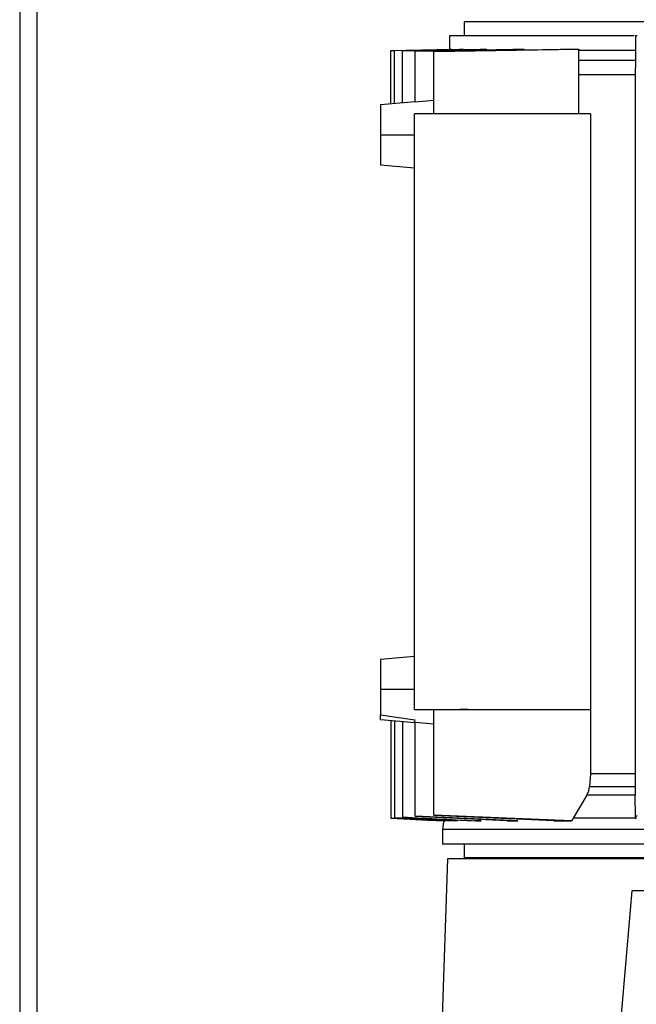
# Model space of a CAD drawing. Extents: x 0.4 to 10.6, y 0.4 to 8.1.
# Drawn here: x 3.4 to 3.6, y 3.7 to 4.1 of the extents above; entities that cross this region are included whole.
import ezdxf

# ---------------------------------------------------------------- set-up
doc = ezdxf.new("R2010")
doc.units = 0
doc.linetypes.add('SLD-SOLID', pattern=[0])
doc.layers.get('0').update_dxf_attribs({"linetype": 'CONTINUOUS'})

msp = doc.modelspace()

# ---------------------------------------------------------------- linework, layer by layer
at = {"color": 7, "linetype": 'SLD-SOLID'}
for p, q in [((3.386963804439429, 4.183701257777829), (3.386963804439429, 3.669703041455012)), ((3.39286931844065, 3.679413435946373), (3.39286931844065, 4.173990863286469)), ((3.538023103833957, 4.071667991995676), (3.538023103833957, 4.066959981197834)), ((3.799911060704153, 4.071667991995676), (3.538123341194525, 4.071667991995676)), ((3.532992495281309, 4.066959981197834), (3.532992495281309, 4.062392247298019)), ((3.595819288019357, 4.066959981197834), (3.532993033052874, 4.066959981197834)), ((3.596202075449216, 4.066959981197834), (3.596202075449216, 4.062005182139798)), ((3.596340119780441, 4.066959981197834), (3.596202075449216, 4.066959981197834)), ((3.596793477506177, 4.066959981197834), (3.596340119780441, 4.066959981197834)), ((3.513030512550504, 4.061957467135451), (3.533667463780311, 4.06239798352805)), ((3.513030512550504, 4.061963333734346), (3.51429852901338, 4.061990580826992)), ((3.513030512550504, 4.043824852901254), (3.513030512550504, 4.061957467135451)), ((3.51433007827855, 4.061910664713154), (3.537728111686175, 4.06239798352805)), ((3.51433007827855, 4.061928264509839), (3.536442365057749, 4.06239798352805)), ((3.51433007827855, 4.04393710049345), (3.51433007827855, 4.061910664713154)), ((3.517017697601313, 4.061854475732624), (3.543382095259764, 4.06239798352805)), ((3.517017697601313, 4.061825533844741), (3.545745193886972, 4.06239798352805)), ((3.517017697601313, 4.0441694178097), (3.517017697601313, 4.061825533844741)), ((3.521305382884421, 4.061746660681816), (3.554523858401017, 4.06239798352805)), ((3.521305382884421, 4.061707289284786), (3.558382027164456, 4.06239798352805)), ((3.521305382884421, 4.04445909742626), (3.521305382884421, 4.061707289284786)), ((3.527641586725091, 4.061564535378336), (3.576996093614653, 4.06239798352805)), ((3.527641586725091, 4.061613684440191), (3.570784245374454, 4.06239798352805)), ((3.527641586725091, 4.040477632309373), (3.527641586725091, 4.061564535378336)), ((3.53325885516726, 4.06239798352805), (3.533667366003664, 4.06239798352805)), ((3.536442250984992, 4.06239798352805), (3.537728046501743, 4.06239798352805)), ((3.543382258220844, 4.06239798352805), (3.545745405736377, 4.06239798352805)), ((3.554524037658205, 4.06239798352805), (3.55838215753332, 4.06239798352805)), ((3.570784163893914, 4.06239798352805), (3.576995979541897, 4.06239798352805)), ((3.576996093614653, 4.06239798352805), (3.576996093614653, 4.062005182139798)), ((3.576996093614653, 4.040477632309373), (3.576996093614653, 4.062005182139798)), ((3.596202075449216, 4.062005182139798), (3.576996158799085, 4.062005182139798)), ((3.596166672154494, 4.05852368161765), (3.596066312573115, 4.053708116506727)), ((3.596066312573115, 4.053708116506727), (3.576996093614653, 4.053708116506727)), ((3.596066312573115, 4.053708116506727), (3.596066312573115, 3.816356997666366)), ((3.527641586725091, 4.044993479401181), (3.521305366588313, 4.04445909742626)), ((3.521298424446287, 4.044539404646692), (3.509589181934678, 4.043527351152835)), ((3.509589181934678, 4.043527351152835), (3.509589181934678, 4.033331332641814)), ((3.521072120393904, 3.838238759701198), (3.521072120393904, 4.040477632309373)), ((3.580895687084735, 4.040477632309373), (3.521072120393904, 4.040477632309373)), ((3.580895687084735, 4.040477632309373), (3.580895687084735, 3.838238759701198)), ((3.509589181934678, 4.033331332641814), (3.521072120393904, 4.033331332641814)), ((3.509589181934678, 4.033331332641814), (3.509589181934678, 4.023135314130794)), ((3.509589181934678, 4.023135314130794), (3.521072120393904, 4.022142815966587)), ((3.521072120393904, 3.856199678141062), (3.509589181934678, 3.855207179976855)), ((3.509589181934678, 3.855207179976855), (3.509589181934678, 3.845011161465835)), ((3.509589181934678, 3.845011161465835), (3.509589181934678, 3.836396517279236)), ((3.521072120393904, 3.845011161465835), (3.509589181934678, 3.845011161465835)), ((3.521072120393904, 3.838238759701198), (3.580895687084735, 3.838238759701198)), ((3.527641586725091, 3.802365420039005), (3.527641586725091, 3.838238759701198)), ((3.539321675499413, 3.838238759701198), (3.536530494410042, 3.838238759701198)), ((3.580895687084735, 3.838238759701198), (3.580895687084735, 3.816356997666366)), ((3.509589181934678, 3.836396517279236), (3.521266565555065, 3.834724927700693)), ((3.509589181934678, 3.834873939312631), (3.509589181934678, 3.836396517279236)), ((3.509589181934678, 3.834874069681495), (3.509589181934678, 3.834873939312631)), ((3.509589181934678, 3.834815794799136), (3.521305431772746, 3.833802437616636)), ((3.513030512550504, 3.834518162681853), (3.513030512550504, 3.801380874375524)), ((3.51433007827855, 3.834405784720793), (3.51433007827855, 3.801498075984564)), ((3.517017697601313, 3.834173206666814), (3.517017697601313, 3.801711359446621)), ((3.520919572526521, 3.833916119266339), (3.521305464364962, 3.833883527050254)), ((3.521305382884421, 3.802007557506397), (3.521305382884421, 3.833883527050254)), ((3.521305464364962, 3.833883527050254), (3.527641586725091, 3.833349405813061)), ((3.580895687084735, 3.816356997666366), (3.580643105558134, 3.812066949447591)), ((3.596066312573115, 3.816356997666366), (3.580895687084735, 3.816356997666366)), ((3.596066312573115, 3.816356997666366), (3.596075104323404, 3.812066949447591)), ((3.580643105558134, 3.812066949447591), (3.596075104323404, 3.812066949447591)), ((3.579675410070368, 3.80909297491431), (3.575061647813388, 3.80134319777373)), ((3.596108788378728, 3.80909297491431), (3.579675410070368, 3.80909297491431)), ((3.59626376436621, 3.801618927921805), (3.596108796526782, 3.80909297491431)), ((3.513030512550504, 3.801380874375524), (3.513030512550504, 3.801366012324989)), ((3.51433007827855, 3.801498075984564), (3.51433007827855, 3.801454011308417)), ((3.517017697601313, 3.801711359446621), (3.517017697601313, 3.801639004726913)), ((3.556192922082814, 3.800376512644663), (3.521305382884421, 3.802007557506397)), ((3.552468707327483, 3.800376512644663), (3.521305382884421, 3.801908998644957)), ((3.574491235143584, 3.800376512644663), (3.527641586725091, 3.802365420039005)), ((3.568517391561343, 3.800376512644663), (3.527641586725091, 3.802242221462206)), ((3.57489107645051, 3.801054300370356), (3.574491235143584, 3.800376512644663)), ((3.575061647813388, 3.80134319777373), (3.57489107645051, 3.801054300370356)), ((3.59626376436621, 3.801618927921805), (3.596793477506177, 3.802242742937663)), ((3.596320051123388, 3.80134319777373), (3.59626376436621, 3.801618927921805)), ((3.530586603074382, 3.797519609351557), (3.530586603074382, 3.792550600087309)), ((3.845733508396364, 3.797519609351557), (3.530873072357656, 3.797519609351557)), ((3.531842104126282, 3.800374687480562), (3.531446532399663, 3.800374687480562)), ((3.535851631141217, 3.800374687480562), (3.534606885520624, 3.800374687480562)), ((3.543769127825767, 3.800374687480562), (3.541483012012951, 3.800374687480562)), ((3.552468707327483, 3.800376512644663), (3.556192922082814, 3.800376512644663)), ((3.568517391561343, 3.800376512644663), (3.574491235143584, 3.800376512644663)), ((3.845733508396364, 3.792550600087309), (3.530635833616777, 3.792550600087309)), ((3.538023185314497, 3.792550600087309), (3.538023185314497, 3.787842589289466)), ((3.532378278673088, 3.787550823771078), (3.529437874122374, 3.700053956023842)), ((3.845733508396364, 3.787550823771078), (3.532378278673088, 3.787550823771078)), ((3.845733508396364, 3.787842589289466), (3.538055044205719, 3.787842589289466)), ((3.595015050643309, 3.77661470121721), (3.590996544472842, 3.730682947380306)), ((3.631076561465066, 3.77661470121721), (3.595015050643309, 3.77661470121721))]:
    msp.add_line(p, q, dxfattribs=at)
at = {"color": 8, "linetype": 'SLD-SOLID'}
msp.add_line((3.596166672154494, 4.05852368161765), (3.576996093614653, 4.05852368161765), dxfattribs=at)
at = {"color": 7, "linetype": 'SLD-SOLID', "flags": 128}
for points in [[(3.596202075449216, 4.062005182139798), (3.596193194070333, 4.060249243906028), (3.596166672154494, 4.05852368161765)], [(3.579675410070368, 3.80909297491431), (3.580356611830697, 3.810568359352025), (3.580643105558134, 3.812066949447591)], [(3.596075104323404, 3.812066949447591), (3.596085020505148, 3.810575790377291), (3.596108796526782, 3.80909297491431)], [(3.531842136718498, 3.800374687480562), (3.525231832340557, 3.800728117471782), (3.519131172445531, 3.80105443073922), (3.513030512550504, 3.801380874375524)], [(3.513030512550504, 3.801366012324989), (3.51964068655958, 3.80101023569421), (3.525543609479622, 3.800692396402954), (3.531446532399663, 3.800374687480562)], [(3.535851663733433, 3.800374687480562), (3.525090822117667, 3.800935403966081), (3.519710433902001, 3.801216479237593), (3.51433007827855, 3.801498075984564)], [(3.51433007827855, 3.801454011308417), (3.524468473751533, 3.800914023472329), (3.534606918112841, 3.800374687480562)], [(3.517017697601313, 3.801639004726913), (3.524249519243877, 3.801263933504212), (3.531481406070874, 3.80089003560129), (3.541483028309058, 3.800374687480562)], [(3.596320034827279, 3.80134319777373), (3.585254790061339, 3.80134319777373), (3.575061761886144, 3.801343067404865)], [(3.596499275719637, 3.801054300370356), (3.59639573839719, 3.801194186161791), (3.596320034827279, 3.80134319777373)], [(3.531230234157619, 3.800386290309488), (3.530901655731162, 3.79946014989723), (3.530586603074382, 3.797519609351557)]]:
    msp.add_lwpolyline(points, dxfattribs=at)
at = {"color": 7, "linetype": 'SLD-SOLID'}
for centre, radius, start, end in [((3.520668789896801, 3.83450254669058), 0.0006378001656255752, 293.1537212324896, 20.40591378382782), ((4.828735766177905, 29.78539643103996), 26.01677332397646, 267.1100264536166, 267.1690137124401)]:
    msp.add_arc(centre, radius, start, end, dxfattribs=at)

doc.saveas('drawing.dxf')
